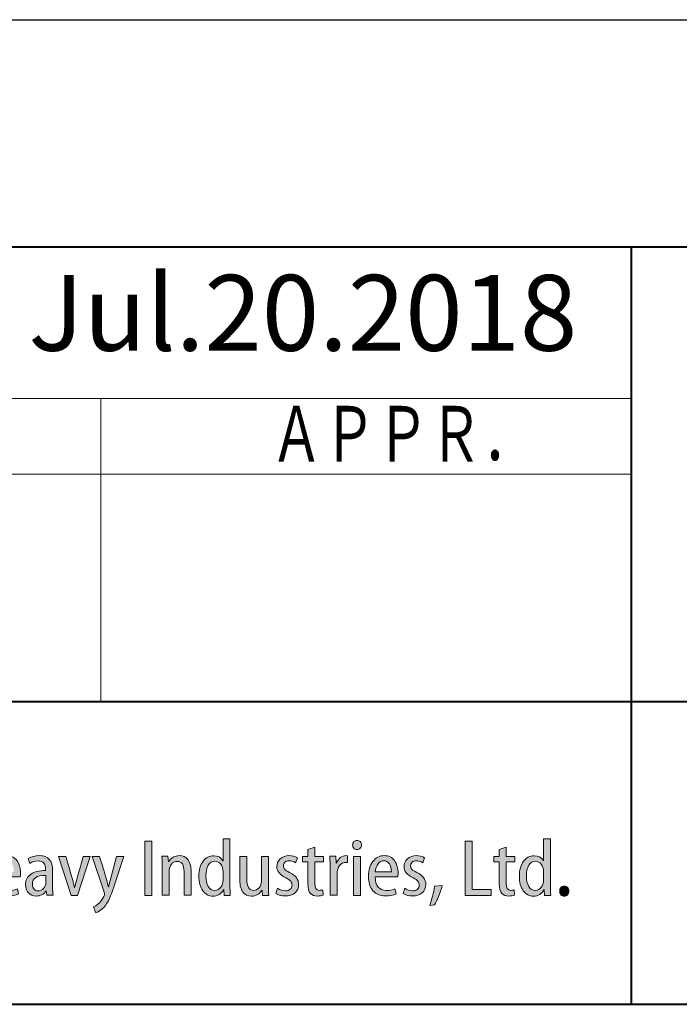
# Model space of a CAD drawing. Units: millimetres. Extents: x 0 to 587, y -7 to 416.
# Drawn here: x 403 to 442, y 0 to 58 of the extents above; entities that cross this region are included whole.
import ezdxf
from ezdxf.enums import TextEntityAlignment as Align

# ---------------------------------------------------------------- set-up
doc = ezdxf.new("R2010")
doc.units = ezdxf.units.MM
doc.header["$LTSCALE"] = 1.5
doc.layers.get('0').update_dxf_attribs({"lineweight": 40})
for name, color, linetype, lineweight in [('AM_0', 7, 'Continuous', 40), ('AM_2', 61, 'Continuous', 20), ('表題欄-L', 7, 'Continuous', 40), ('表題欄-S', 7, 'Continuous', 20)]:
    doc.layers.add(name, color=color, linetype=linetype, lineweight=lineweight)
doc.styles.add('shi_txt_sty', font='ISOCP.SHX', dxfattribs={"bigfont": 'EXTFONT.SHX'})
doc.styles.get("Standard").update_dxf_attribs({"font": 'ISOCP.SHX', "bigfont": 'EXTFONT.SHX'})
doc.styles.add('図番1', font='isoct.shx', dxfattribs={"width": 0.9, "bigfont": 'extfont.shx'})

# ---------------------------------------------------------------- blocks, each defined once
blk = doc.blocks.new('A3H_2015')
blk.add_line((0, 0), (390, 0))
blk = doc.blocks.new('SDT_Logo2014_01')
at = {"layer": 'AM_2', "linetype": 'ByBlock', "lineweight": 0}
h = blk.add_hatch(color=0, dxfattribs=at)
h.dxf.hatch_style = 2
h.paths.add_polyline_path([(160.78, 108.48), (161.56, 108.48), (161.56, 102.38), (160.78, 102.38)])
h = blk.add_hatch(color=0, dxfattribs=at)
h.dxf.hatch_style = 2
edge = h.paths.add_edge_path()
edge.add_spline(control_points=[(169.57, 108.73), (169.57, 108.73), (170.35, 108.73), (170.35, 108.73), (170.35, 108.73), (170.35, 103.49), (170.35, 103.49), (170.35, 103.14), (170.36, 102.77), (170.39, 102.38), (170.39, 102.38), (169.7, 102.38), (169.7, 102.38), (169.7, 102.38), (169.66, 103.03), (169.66, 103.03), (169.66, 103.03), (169.64, 103.03), (169.64, 103.03), (169.38, 102.54), (168.98, 102.3), (168.43, 102.3), (167.97, 102.3), (167.59, 102.51), (167.3, 102.91), (167.01, 103.32), (166.86, 103.86), (166.86, 104.54), (166.86, 105.24), (167.02, 105.8), (167.33, 106.22), (167.65, 106.64), (168.04, 106.84), (168.51, 106.84), (169, 106.84), (169.35, 106.65), (169.56, 106.27), (169.56, 106.27), (169.57, 106.27), (169.57, 106.27), (169.57, 106.27), (169.57, 108.73), (169.57, 108.73)], knot_values=[0, 0, 0, 0, 1, 1, 1, 2, 2, 2, 3, 3, 3, 4, 4, 4, 5, 5, 5, 6, 6, 6, 7, 7, 7, 8, 8, 8, 9, 9, 9, 10, 10, 10, 11, 11, 11, 12, 12, 12, 13, 13, 13, 14, 14, 14, 14], degree=3, periodic=0)
edge = h.paths.add_edge_path()
edge.add_spline(control_points=[(169.57, 104.07), (169.57, 104.07), (169.57, 105.03), (169.57, 105.03), (169.57, 105.38), (169.49, 105.66), (169.32, 105.88), (169.15, 106.1), (168.93, 106.21), (168.67, 106.21), (168.35, 106.21), (168.1, 106.06), (167.92, 105.76), (167.74, 105.45), (167.65, 105.05), (167.65, 104.55), (167.65, 104.08), (167.73, 103.7), (167.91, 103.4), (168.08, 103.09), (168.32, 102.94), (168.64, 102.94), (168.92, 102.94), (169.15, 103.06), (169.32, 103.29), (169.49, 103.52), (169.57, 103.78), (169.57, 104.07)], knot_values=[0, 0, 0, 0, 1, 1, 1, 2, 2, 2, 3, 3, 3, 4, 4, 4, 5, 5, 5, 6, 6, 6, 7, 7, 7, 8, 8, 8, 9, 9, 9, 9], degree=3, periodic=0)
h = blk.add_hatch(color=0, dxfattribs=at)
h.dxf.hatch_style = 2
edge = h.paths.add_edge_path()
edge.add_spline(control_points=[(185.12, 108.05), (185.12, 107.89), (185.07, 107.77), (184.98, 107.67), (184.89, 107.58), (184.77, 107.53), (184.62, 107.53), (184.48, 107.53), (184.36, 107.58), (184.27, 107.68), (184.18, 107.77), (184.13, 107.9), (184.13, 108.05), (184.13, 108.2), (184.18, 108.32), (184.27, 108.42), (184.36, 108.51), (184.48, 108.56), (184.62, 108.56), (184.77, 108.56), (184.89, 108.52), (184.98, 108.42), (185.07, 108.32), (185.12, 108.2), (185.12, 108.05)], knot_values=[0, 0, 0, 0, 1, 1, 1, 2, 2, 2, 3, 3, 3, 4, 4, 4, 5, 5, 5, 6, 6, 6, 7, 7, 7, 8, 8, 8, 8], degree=3, periodic=0)
h.paths.add_polyline_path([(185.02, 102.38), (184.24, 102.38), (184.24, 106.76), (185.02, 106.76)])
h = blk.add_hatch(color=0, dxfattribs=at)
h.dxf.hatch_style = 2
h.paths.add_polyline_path([(196.76, 102.38), (196.76, 108.48), (197.54, 108.48), (197.54, 103.04), (199.7, 103.04), (199.7, 102.38)])
h = blk.add_hatch(color=0, dxfattribs=at)
h.dxf.hatch_style = 2
edge = h.paths.add_edge_path()
edge.add_spline(control_points=[(205.57, 108.73), (205.57, 108.73), (206.35, 108.73), (206.35, 108.73), (206.35, 108.73), (206.35, 103.49), (206.35, 103.49), (206.35, 103.14), (206.36, 102.77), (206.38, 102.38), (206.38, 102.38), (205.69, 102.38), (205.69, 102.38), (205.69, 102.38), (205.65, 103.03), (205.65, 103.03), (205.65, 103.03), (205.63, 103.03), (205.63, 103.03), (205.37, 102.54), (204.97, 102.3), (204.43, 102.3), (203.97, 102.3), (203.59, 102.51), (203.29, 102.91), (203, 103.32), (202.85, 103.86), (202.85, 104.54), (202.85, 105.24), (203.01, 105.8), (203.33, 106.22), (203.64, 106.64), (204.03, 106.84), (204.5, 106.84), (204.99, 106.84), (205.34, 106.65), (205.55, 106.27), (205.55, 106.27), (205.57, 106.27), (205.57, 106.27), (205.57, 106.27), (205.57, 108.73), (205.57, 108.73)], knot_values=[0, 0, 0, 0, 1, 1, 1, 2, 2, 2, 3, 3, 3, 4, 4, 4, 5, 5, 5, 6, 6, 6, 7, 7, 7, 8, 8, 8, 9, 9, 9, 10, 10, 10, 11, 11, 11, 12, 12, 12, 13, 13, 13, 14, 14, 14, 14], degree=3, periodic=0)
edge = h.paths.add_edge_path()
edge.add_spline(control_points=[(205.57, 104.07), (205.57, 104.07), (205.57, 105.03), (205.57, 105.03), (205.57, 105.38), (205.48, 105.66), (205.31, 105.88), (205.14, 106.1), (204.92, 106.21), (204.66, 106.21), (204.35, 106.21), (204.1, 106.06), (203.91, 105.76), (203.73, 105.45), (203.64, 105.05), (203.64, 104.55), (203.64, 104.08), (203.73, 103.7), (203.9, 103.4), (204.07, 103.09), (204.32, 102.94), (204.64, 102.94), (204.92, 102.94), (205.15, 103.06), (205.31, 103.29), (205.48, 103.52), (205.57, 103.78), (205.57, 104.07)], knot_values=[0, 0, 0, 0, 1, 1, 1, 2, 2, 2, 3, 3, 3, 4, 4, 4, 5, 5, 5, 6, 6, 6, 7, 7, 7, 8, 8, 8, 9, 9, 9, 9], degree=3, periodic=0)
h = blk.add_hatch(color=0, dxfattribs=at)
h.dxf.hatch_style = 2
edge = h.paths.add_edge_path()
edge.add_spline(control_points=[(179.1, 107.54), (179.1, 107.54), (179.87, 107.81), (179.87, 107.81), (179.87, 107.81), (179.87, 106.76), (179.87, 106.76), (179.87, 106.76), (180.86, 106.76), (180.86, 106.76), (180.86, 106.76), (180.86, 106.17), (180.86, 106.17), (180.86, 106.17), (179.87, 106.17), (179.87, 106.17), (179.87, 106.17), (179.87, 103.73), (179.87, 103.73), (179.87, 103.21), (180.04, 102.95), (180.39, 102.95), (180.53, 102.95), (180.66, 102.97), (180.77, 103), (180.77, 103), (180.8, 102.4), (180.8, 102.4), (180.64, 102.34), (180.43, 102.31), (180.17, 102.31), (179.83, 102.31), (179.57, 102.41), (179.38, 102.61), (179.19, 102.82), (179.1, 103.19), (179.1, 103.74), (179.1, 103.74), (179.1, 106.17), (179.1, 106.17), (179.1, 106.17), (178.49, 106.17), (178.49, 106.17), (178.49, 106.17), (178.49, 106.76), (178.49, 106.76), (178.49, 106.76), (179.1, 106.76), (179.1, 106.76), (179.1, 106.76), (179.1, 107.54), (179.1, 107.54)], knot_values=[0, 0, 0, 0, 1, 1, 1, 2, 2, 2, 3, 3, 3, 4, 4, 4, 5, 5, 5, 6, 6, 6, 7, 7, 7, 8, 8, 8, 9, 9, 9, 10, 10, 10, 11, 11, 11, 12, 12, 12, 13, 13, 13, 14, 14, 14, 15, 15, 15, 16, 16, 16, 17, 17, 17, 17], degree=3, periodic=0)
h = blk.add_hatch(color=0, dxfattribs=at)
h.dxf.hatch_style = 2
edge = h.paths.add_edge_path()
edge.add_spline(control_points=[(200.6, 107.54), (200.6, 107.54), (201.37, 107.81), (201.37, 107.81), (201.37, 107.81), (201.37, 106.76), (201.37, 106.76), (201.37, 106.76), (202.36, 106.76), (202.36, 106.76), (202.36, 106.76), (202.36, 106.17), (202.36, 106.17), (202.36, 106.17), (201.37, 106.17), (201.37, 106.17), (201.37, 106.17), (201.37, 103.73), (201.37, 103.73), (201.37, 103.21), (201.54, 102.95), (201.89, 102.95), (202.03, 102.95), (202.16, 102.97), (202.26, 103), (202.26, 103), (202.3, 102.4), (202.3, 102.4), (202.14, 102.34), (201.93, 102.31), (201.67, 102.31), (201.33, 102.31), (201.07, 102.41), (200.88, 102.61), (200.69, 102.82), (200.6, 103.19), (200.6, 103.74), (200.6, 103.74), (200.6, 106.17), (200.6, 106.17), (200.6, 106.17), (199.99, 106.17), (199.99, 106.17), (199.99, 106.17), (199.99, 106.76), (199.99, 106.76), (199.99, 106.76), (200.6, 106.76), (200.6, 106.76), (200.6, 106.76), (200.6, 107.54), (200.6, 107.54)], knot_values=[0, 0, 0, 0, 1, 1, 1, 2, 2, 2, 3, 3, 3, 4, 4, 4, 5, 5, 5, 6, 6, 6, 7, 7, 7, 8, 8, 8, 9, 9, 9, 10, 10, 10, 11, 11, 11, 12, 12, 12, 13, 13, 13, 14, 14, 14, 15, 15, 15, 16, 16, 16, 17, 17, 17, 17], degree=3, periodic=0)
h = blk.add_hatch(color=0, dxfattribs=at)
h.dxf.hatch_style = 2
edge = h.paths.add_edge_path()
edge.add_spline(control_points=[(146.8, 104.46), (146.8, 104.46), (144.26, 104.46), (144.26, 104.46), (144.27, 103.96), (144.38, 103.58), (144.59, 103.32), (144.81, 103.06), (145.12, 102.93), (145.51, 102.93), (145.89, 102.93), (146.21, 102.99), (146.48, 103.12), (146.48, 103.12), (146.62, 102.56), (146.62, 102.56), (146.28, 102.4), (145.88, 102.32), (145.4, 102.32), (144.81, 102.32), (144.35, 102.51), (144.01, 102.91), (143.67, 103.3), (143.5, 103.84), (143.5, 104.52), (143.5, 105.21), (143.67, 105.77), (144, 106.2), (144.33, 106.63), (144.76, 106.85), (145.29, 106.85), (145.78, 106.85), (146.16, 106.66), (146.43, 106.29), (146.69, 105.91), (146.83, 105.43), (146.83, 104.85), (146.83, 104.69), (146.82, 104.56), (146.8, 104.46)], knot_values=[0, 0, 0, 0, 1, 1, 1, 2, 2, 2, 3, 3, 3, 4, 4, 4, 5, 5, 5, 6, 6, 6, 7, 7, 7, 8, 8, 8, 9, 9, 9, 10, 10, 10, 11, 11, 11, 12, 12, 12, 13, 13, 13, 13], degree=3, periodic=0)
edge = h.paths.add_edge_path()
edge.add_spline(control_points=[(144.27, 105.02), (144.27, 105.02), (146.07, 105.02), (146.07, 105.02), (146.07, 105.42), (146, 105.73), (145.85, 105.94), (145.69, 106.16), (145.49, 106.27), (145.22, 106.27), (144.96, 106.27), (144.75, 106.16), (144.58, 105.93), (144.41, 105.7), (144.31, 105.4), (144.27, 105.02)], knot_values=[0, 0, 0, 0, 1, 1, 1, 2, 2, 2, 3, 3, 3, 4, 4, 4, 5, 5, 5, 5], degree=3, periodic=0)
h = blk.add_hatch(color=0, dxfattribs=at)
h.dxf.hatch_style = 2
edge = h.paths.add_edge_path()
edge.add_spline(control_points=[(150.43, 105.17), (150.43, 105.17), (150.43, 103.41), (150.43, 103.41), (150.43, 102.96), (150.45, 102.62), (150.48, 102.39), (150.48, 102.39), (149.78, 102.39), (149.78, 102.39), (149.78, 102.39), (149.72, 102.89), (149.72, 102.89), (149.72, 102.89), (149.7, 102.89), (149.7, 102.89), (149.44, 102.5), (149.07, 102.31), (148.59, 102.31), (148.23, 102.31), (147.95, 102.43), (147.73, 102.66), (147.51, 102.9), (147.39, 103.2), (147.39, 103.56), (147.39, 104.09), (147.6, 104.49), (148, 104.77), (148.41, 105.04), (148.96, 105.18), (149.65, 105.18), (149.65, 105.18), (149.65, 105.28), (149.65, 105.28), (149.65, 105.94), (149.37, 106.26), (148.81, 106.26), (148.46, 106.26), (148.15, 106.17), (147.87, 105.98), (147.87, 105.98), (147.69, 106.51), (147.69, 106.51), (148.05, 106.74), (148.47, 106.85), (148.95, 106.85), (149.94, 106.85), (150.43, 106.29), (150.43, 105.17)], knot_values=[0, 0, 0, 0, 1, 1, 1, 2, 2, 2, 3, 3, 3, 4, 4, 4, 5, 5, 5, 6, 6, 6, 7, 7, 7, 8, 8, 8, 9, 9, 9, 10, 10, 10, 11, 11, 11, 12, 12, 12, 13, 13, 13, 14, 14, 14, 15, 15, 15, 16, 16, 16, 16], degree=3, periodic=0)
edge = h.paths.add_edge_path()
edge.add_spline(control_points=[(149.67, 103.82), (149.67, 103.82), (149.67, 104.63), (149.67, 104.63), (148.67, 104.63), (148.16, 104.3), (148.16, 103.65), (148.16, 103.4), (148.23, 103.21), (148.35, 103.08), (148.47, 102.96), (148.62, 102.89), (148.8, 102.89), (149.05, 102.89), (149.25, 102.98), (149.42, 103.17), (149.58, 103.35), (149.67, 103.56), (149.67, 103.82)], knot_values=[0, 0, 0, 0, 1, 1, 1, 2, 2, 2, 3, 3, 3, 4, 4, 4, 5, 5, 5, 6, 6, 6, 6], degree=3, periodic=0)
h = blk.add_hatch(color=0, dxfattribs=at)
h.dxf.hatch_style = 2
edge = h.paths.add_edge_path()
edge.add_spline(control_points=[(151.1, 106.76), (151.1, 106.76), (151.92, 106.76), (151.92, 106.76), (152.53, 104.66), (152.85, 103.48), (152.89, 103.23), (152.89, 103.23), (152.91, 103.23), (152.91, 103.23), (152.96, 103.52), (153.28, 104.69), (153.87, 106.76), (153.87, 106.76), (154.66, 106.76), (154.66, 106.76), (154.66, 106.76), (153.23, 102.38), (153.23, 102.38), (153.23, 102.38), (152.5, 102.38), (152.5, 102.38), (152.5, 102.38), (151.1, 106.76), (151.1, 106.76)], knot_values=[0, 0, 0, 0, 1, 1, 1, 2, 2, 2, 3, 3, 3, 4, 4, 4, 5, 5, 5, 6, 6, 6, 7, 7, 7, 8, 8, 8, 8], degree=3, periodic=0)
h = blk.add_hatch(color=0, dxfattribs=at)
h.dxf.hatch_style = 2
edge = h.paths.add_edge_path()
edge.add_spline(control_points=[(154.87, 106.76), (154.87, 106.76), (155.71, 106.76), (155.71, 106.76), (156.12, 105.42), (156.37, 104.56), (156.48, 104.16), (156.58, 103.77), (156.65, 103.5), (156.69, 103.34), (156.69, 103.34), (156.71, 103.34), (156.71, 103.34), (156.71, 103.34), (157.61, 106.76), (157.61, 106.76), (157.61, 106.76), (158.42, 106.76), (158.42, 106.76), (158.42, 106.76), (157.39, 103.57), (157.39, 103.57), (157.14, 102.8), (156.91, 102.2), (156.7, 101.79), (156.48, 101.38), (156.25, 101.07), (156.01, 100.86), (155.77, 100.65), (155.52, 100.51), (155.27, 100.43), (155.27, 100.43), (155.03, 101.09), (155.03, 101.09), (155.39, 101.24), (155.69, 101.49), (155.92, 101.83), (156.16, 102.16), (156.27, 102.4), (156.27, 102.54), (156.27, 102.57), (156.26, 102.64), (156.23, 102.73), (156.23, 102.73), (154.87, 106.76), (154.87, 106.76)], knot_values=[0, 0, 0, 0, 1, 1, 1, 2, 2, 2, 3, 3, 3, 4, 4, 4, 5, 5, 5, 6, 6, 6, 7, 7, 7, 8, 8, 8, 9, 9, 9, 10, 10, 10, 11, 11, 11, 12, 12, 12, 13, 13, 13, 14, 14, 14, 15, 15, 15, 15], degree=3, periodic=0)
h = blk.add_hatch(color=0, dxfattribs=at)
h.dxf.hatch_style = 2
edge = h.paths.add_edge_path()
edge.add_spline(control_points=[(162.74, 102.39), (162.74, 102.39), (162.74, 105.6), (162.74, 105.6), (162.74, 105.91), (162.73, 106.3), (162.7, 106.77), (162.7, 106.77), (163.39, 106.77), (163.39, 106.77), (163.39, 106.77), (163.43, 106.14), (163.43, 106.14), (163.43, 106.14), (163.45, 106.14), (163.45, 106.14), (163.72, 106.61), (164.13, 106.85), (164.68, 106.85), (165.06, 106.85), (165.38, 106.7), (165.62, 106.41), (165.86, 106.12), (165.98, 105.7), (165.98, 105.16), (165.98, 105.16), (165.98, 102.39), (165.98, 102.39), (165.98, 102.39), (165.2, 102.39), (165.2, 102.39), (165.2, 102.39), (165.2, 105.05), (165.2, 105.05), (165.2, 105.81), (164.94, 106.2), (164.41, 106.2), (164.16, 106.2), (163.95, 106.09), (163.78, 105.89), (163.6, 105.68), (163.52, 105.41), (163.52, 105.08), (163.52, 105.08), (163.52, 102.39), (163.52, 102.39), (163.52, 102.39), (162.74, 102.39), (162.74, 102.39)], knot_values=[0, 0, 0, 0, 1, 1, 1, 2, 2, 2, 3, 3, 3, 4, 4, 4, 5, 5, 5, 6, 6, 6, 7, 7, 7, 8, 8, 8, 9, 9, 9, 10, 10, 10, 11, 11, 11, 12, 12, 12, 13, 13, 13, 14, 14, 14, 15, 15, 15, 16, 16, 16, 16], degree=3, periodic=0)
h = blk.add_hatch(color=0, dxfattribs=at)
h.dxf.hatch_style = 2
edge = h.paths.add_edge_path()
edge.add_spline(control_points=[(174.67, 106.76), (174.67, 106.76), (174.67, 103.59), (174.67, 103.59), (174.67, 103.22), (174.68, 102.82), (174.7, 102.38), (174.7, 102.38), (174.02, 102.38), (174.02, 102.38), (174.02, 102.38), (173.97, 102.97), (173.97, 102.97), (173.97, 102.97), (173.95, 102.97), (173.95, 102.97), (173.66, 102.52), (173.26, 102.3), (172.76, 102.3), (172.34, 102.3), (172.03, 102.45), (171.8, 102.76), (171.58, 103.07), (171.46, 103.51), (171.46, 104.1), (171.46, 104.1), (171.46, 106.76), (171.46, 106.76), (171.46, 106.76), (172.24, 106.76), (172.24, 106.76), (172.24, 106.76), (172.24, 104.23), (172.24, 104.23), (172.24, 103.38), (172.5, 102.95), (173.01, 102.95), (173.25, 102.95), (173.46, 103.05), (173.63, 103.24), (173.8, 103.42), (173.89, 103.67), (173.89, 103.98), (173.89, 103.98), (173.89, 106.76), (173.89, 106.76), (173.89, 106.76), (174.67, 106.76), (174.67, 106.76)], knot_values=[0, 0, 0, 0, 1, 1, 1, 2, 2, 2, 3, 3, 3, 4, 4, 4, 5, 5, 5, 6, 6, 6, 7, 7, 7, 8, 8, 8, 9, 9, 9, 10, 10, 10, 11, 11, 11, 12, 12, 12, 13, 13, 13, 14, 14, 14, 15, 15, 15, 16, 16, 16, 16], degree=3, periodic=0)
h = blk.add_hatch(color=0, dxfattribs=at)
h.dxf.hatch_style = 2
edge = h.paths.add_edge_path()
edge.add_spline(control_points=[(175.51, 102.59), (175.51, 102.59), (175.69, 103.18), (175.69, 103.18), (175.99, 102.99), (176.28, 102.9), (176.58, 102.9), (176.81, 102.9), (176.99, 102.96), (177.12, 103.07), (177.25, 103.18), (177.32, 103.33), (177.32, 103.53), (177.32, 103.71), (177.27, 103.86), (177.17, 103.98), (177.07, 104.1), (176.89, 104.22), (176.64, 104.34), (175.95, 104.68), (175.61, 105.1), (175.61, 105.59), (175.61, 105.96), (175.74, 106.26), (175.99, 106.49), (176.25, 106.73), (176.58, 106.85), (176.99, 106.85), (177.33, 106.85), (177.64, 106.77), (177.93, 106.61), (177.93, 106.61), (177.73, 106.04), (177.73, 106.04), (177.5, 106.19), (177.25, 106.26), (176.98, 106.26), (176.79, 106.26), (176.64, 106.21), (176.52, 106.1), (176.41, 105.99), (176.35, 105.86), (176.35, 105.69), (176.35, 105.54), (176.4, 105.41), (176.49, 105.31), (176.58, 105.21), (176.77, 105.09), (177.04, 104.96), (177.72, 104.63), (178.06, 104.18), (178.06, 103.63), (178.06, 103.22), (177.93, 102.9), (177.66, 102.66), (177.39, 102.43), (177.02, 102.32), (176.57, 102.32), (176.15, 102.32), (175.8, 102.41), (175.51, 102.59)], knot_values=[0, 0, 0, 0, 1, 1, 1, 2, 2, 2, 3, 3, 3, 4, 4, 4, 5, 5, 5, 6, 6, 6, 7, 7, 7, 8, 8, 8, 9, 9, 9, 10, 10, 10, 11, 11, 11, 12, 12, 12, 13, 13, 13, 14, 14, 14, 15, 15, 15, 16, 16, 16, 17, 17, 17, 18, 18, 18, 19, 19, 19, 20, 20, 20, 20], degree=3, periodic=0)
h = blk.add_hatch(color=0, dxfattribs=at)
h.dxf.hatch_style = 2
edge = h.paths.add_edge_path()
edge.add_spline(control_points=[(181.6, 102.39), (181.6, 102.39), (181.6, 105.51), (181.6, 105.51), (181.6, 105.86), (181.59, 106.28), (181.56, 106.77), (181.56, 106.77), (182.25, 106.77), (182.25, 106.77), (182.25, 106.77), (182.29, 106), (182.29, 106), (182.29, 106), (182.31, 106), (182.31, 106), (182.4, 106.26), (182.55, 106.47), (182.74, 106.62), (182.94, 106.77), (183.15, 106.85), (183.37, 106.85), (183.37, 106.85), (183.56, 106.84), (183.56, 106.84), (183.56, 106.84), (183.56, 106.07), (183.56, 106.07), (183.53, 106.08), (183.46, 106.09), (183.35, 106.09), (183.09, 106.09), (182.85, 105.98), (182.66, 105.75), (182.47, 105.53), (182.38, 105.2), (182.38, 104.76), (182.38, 104.76), (182.38, 102.39), (182.38, 102.39), (182.38, 102.39), (181.6, 102.39), (181.6, 102.39)], knot_values=[0, 0, 0, 0, 1, 1, 1, 2, 2, 2, 3, 3, 3, 4, 4, 4, 5, 5, 5, 6, 6, 6, 7, 7, 7, 8, 8, 8, 9, 9, 9, 10, 10, 10, 11, 11, 11, 12, 12, 12, 13, 13, 13, 14, 14, 14, 14], degree=3, periodic=0)
h = blk.add_hatch(color=0, dxfattribs=at)
h.dxf.hatch_style = 2
edge = h.paths.add_edge_path()
edge.add_spline(control_points=[(189.2, 104.46), (189.2, 104.46), (186.66, 104.46), (186.66, 104.46), (186.67, 103.96), (186.78, 103.58), (187, 103.32), (187.21, 103.06), (187.52, 102.93), (187.91, 102.93), (188.29, 102.93), (188.61, 102.99), (188.88, 103.12), (188.88, 103.12), (189.02, 102.56), (189.02, 102.56), (188.68, 102.4), (188.28, 102.32), (187.8, 102.32), (187.21, 102.32), (186.75, 102.51), (186.41, 102.91), (186.07, 103.3), (185.9, 103.84), (185.9, 104.52), (185.9, 105.21), (186.07, 105.77), (186.4, 106.2), (186.73, 106.63), (187.16, 106.85), (187.69, 106.85), (188.18, 106.85), (188.56, 106.66), (188.83, 106.29), (189.09, 105.91), (189.23, 105.43), (189.23, 104.85), (189.23, 104.69), (189.22, 104.56), (189.2, 104.46)], knot_values=[0, 0, 0, 0, 1, 1, 1, 2, 2, 2, 3, 3, 3, 4, 4, 4, 5, 5, 5, 6, 6, 6, 7, 7, 7, 8, 8, 8, 9, 9, 9, 10, 10, 10, 11, 11, 11, 12, 12, 12, 13, 13, 13, 13], degree=3, periodic=0)
edge = h.paths.add_edge_path()
edge.add_spline(control_points=[(186.67, 105.02), (186.67, 105.02), (188.48, 105.02), (188.48, 105.02), (188.48, 105.42), (188.4, 105.73), (188.25, 105.94), (188.09, 106.16), (187.89, 106.27), (187.62, 106.27), (187.36, 106.27), (187.15, 106.16), (186.98, 105.93), (186.81, 105.7), (186.71, 105.4), (186.67, 105.02)], knot_values=[0, 0, 0, 0, 1, 1, 1, 2, 2, 2, 3, 3, 3, 4, 4, 4, 5, 5, 5, 5], degree=3, periodic=0)
h = blk.add_hatch(color=0, dxfattribs=at)
h.dxf.hatch_style = 2
edge = h.paths.add_edge_path()
edge.add_spline(control_points=[(189.8, 102.59), (189.8, 102.59), (189.98, 103.18), (189.98, 103.18), (190.27, 102.99), (190.57, 102.9), (190.86, 102.9), (191.1, 102.9), (191.28, 102.96), (191.41, 103.07), (191.54, 103.18), (191.61, 103.33), (191.61, 103.53), (191.61, 103.71), (191.56, 103.86), (191.45, 103.98), (191.35, 104.1), (191.18, 104.22), (190.93, 104.34), (190.24, 104.68), (189.9, 105.1), (189.9, 105.59), (189.9, 105.96), (190.02, 106.26), (190.28, 106.49), (190.54, 106.73), (190.87, 106.85), (191.28, 106.85), (191.62, 106.85), (191.93, 106.77), (192.21, 106.61), (192.21, 106.61), (192.01, 106.04), (192.01, 106.04), (191.78, 106.19), (191.54, 106.26), (191.27, 106.26), (191.08, 106.26), (190.92, 106.21), (190.81, 106.1), (190.69, 105.99), (190.64, 105.86), (190.64, 105.69), (190.64, 105.54), (190.68, 105.41), (190.78, 105.31), (190.87, 105.21), (191.05, 105.09), (191.33, 104.96), (192.01, 104.63), (192.35, 104.18), (192.35, 103.63), (192.35, 103.22), (192.21, 102.9), (191.94, 102.66), (191.67, 102.43), (191.31, 102.32), (190.85, 102.32), (190.44, 102.32), (190.09, 102.41), (189.8, 102.59)], knot_values=[0, 0, 0, 0, 1, 1, 1, 2, 2, 2, 3, 3, 3, 4, 4, 4, 5, 5, 5, 6, 6, 6, 7, 7, 7, 8, 8, 8, 9, 9, 9, 10, 10, 10, 11, 11, 11, 12, 12, 12, 13, 13, 13, 14, 14, 14, 15, 15, 15, 16, 16, 16, 17, 17, 17, 18, 18, 18, 19, 19, 19, 20, 20, 20, 20], degree=3, periodic=0)
h = blk.add_hatch(color=0, dxfattribs=at)
h.dxf.hatch_style = 2
edge = h.paths.add_edge_path()
edge.add_spline(control_points=[(193.33, 101.31), (193.33, 101.31), (192.79, 101.25), (192.79, 101.25), (193.03, 101.94), (193.21, 102.66), (193.33, 103.41), (193.33, 103.41), (194.2, 103.5), (194.2, 103.5), (193.93, 102.57), (193.64, 101.84), (193.33, 101.31)], knot_values=[0, 0, 0, 0, 1, 1, 1, 2, 2, 2, 3, 3, 3, 4, 4, 4, 4], degree=3, periodic=0)
h = blk.add_hatch(color=0, dxfattribs=at)
h.dxf.hatch_style = 2
edge = h.paths.add_edge_path()
edge.add_spline(control_points=[(208.41, 102.86), (208.41, 102.7), (208.36, 102.56), (208.27, 102.46), (208.17, 102.35), (208.05, 102.3), (207.89, 102.3), (207.74, 102.3), (207.62, 102.35), (207.52, 102.46), (207.43, 102.56), (207.38, 102.7), (207.38, 102.86), (207.38, 103.03), (207.43, 103.16), (207.52, 103.27), (207.62, 103.38), (207.74, 103.43), (207.89, 103.43), (208.05, 103.43), (208.17, 103.38), (208.27, 103.28), (208.36, 103.17), (208.41, 103.03), (208.41, 102.86)], knot_values=[0, 0, 0, 0, 1, 1, 1, 2, 2, 2, 3, 3, 3, 4, 4, 4, 5, 5, 5, 6, 6, 6, 7, 7, 7, 8, 8, 8, 8], degree=3, periodic=0)
at = {"layer": 'AM_2', "color": 0, "linetype": 'ByBlock', "lineweight": 0}
for points in [[(160.78, 108.48), (161.56, 108.48), (161.56, 102.38), (160.78, 102.38), (160.78, 108.48)], [(196.76, 102.38), (196.76, 108.48), (197.54, 108.48), (197.54, 103.04), (199.7, 103.04), (199.7, 102.38), (196.76, 102.38)], [(185.02, 102.38), (184.24, 102.38), (184.24, 106.76), (185.02, 106.76), (185.02, 102.38)]]:
    blk.add_lwpolyline(points, dxfattribs=at)
for points, knots in [([(169.57, 108.73), (169.57, 108.73), (170.35, 108.73), (170.35, 108.73), (170.35, 108.73), (170.35, 103.49), (170.35, 103.49), (170.35, 103.14), (170.36, 102.77), (170.39, 102.38), (170.39, 102.38), (169.7, 102.38), (169.7, 102.38), (169.7, 102.38), (169.66, 103.03), (169.66, 103.03), (169.66, 103.03), (169.64, 103.03), (169.64, 103.03), (169.38, 102.54), (168.98, 102.3), (168.43, 102.3), (167.97, 102.3), (167.59, 102.51), (167.3, 102.91), (167.01, 103.32), (166.86, 103.86), (166.86, 104.54), (166.86, 105.24), (167.02, 105.8), (167.33, 106.22), (167.65, 106.64), (168.04, 106.84), (168.51, 106.84), (169, 106.84), (169.35, 106.65), (169.56, 106.27), (169.56, 106.27), (169.57, 106.27), (169.57, 106.27), (169.57, 106.27), (169.57, 108.73), (169.57, 108.73)], [0, 0, 0, 0, 1, 1, 1, 2, 2, 2, 3, 3, 3, 4, 4, 4, 5, 5, 5, 6, 6, 6, 7, 7, 7, 8, 8, 8, 9, 9, 9, 10, 10, 10, 11, 11, 11, 12, 12, 12, 13, 13, 13, 14, 14, 14, 14]), ([(185.12, 108.05), (185.12, 107.89), (185.07, 107.77), (184.98, 107.67), (184.89, 107.58), (184.77, 107.53), (184.62, 107.53), (184.48, 107.53), (184.36, 107.58), (184.27, 107.68), (184.18, 107.77), (184.13, 107.9), (184.13, 108.05), (184.13, 108.2), (184.18, 108.32), (184.27, 108.42), (184.36, 108.51), (184.48, 108.56), (184.62, 108.56), (184.77, 108.56), (184.89, 108.52), (184.98, 108.42), (185.07, 108.32), (185.12, 108.2), (185.12, 108.05)], [0, 0, 0, 0, 1, 1, 1, 2, 2, 2, 3, 3, 3, 4, 4, 4, 5, 5, 5, 6, 6, 6, 7, 7, 7, 8, 8, 8, 8]), ([(205.57, 108.73), (205.57, 108.73), (206.35, 108.73), (206.35, 108.73), (206.35, 108.73), (206.35, 103.49), (206.35, 103.49), (206.35, 103.14), (206.36, 102.77), (206.38, 102.38), (206.38, 102.38), (205.69, 102.38), (205.69, 102.38), (205.69, 102.38), (205.65, 103.03), (205.65, 103.03), (205.65, 103.03), (205.63, 103.03), (205.63, 103.03), (205.37, 102.54), (204.97, 102.3), (204.43, 102.3), (203.97, 102.3), (203.59, 102.51), (203.29, 102.91), (203, 103.32), (202.85, 103.86), (202.85, 104.54), (202.85, 105.24), (203.01, 105.8), (203.33, 106.22), (203.64, 106.64), (204.03, 106.84), (204.5, 106.84), (204.99, 106.84), (205.34, 106.65), (205.55, 106.27), (205.55, 106.27), (205.57, 106.27), (205.57, 106.27), (205.57, 106.27), (205.57, 108.73), (205.57, 108.73)], [0, 0, 0, 0, 1, 1, 1, 2, 2, 2, 3, 3, 3, 4, 4, 4, 5, 5, 5, 6, 6, 6, 7, 7, 7, 8, 8, 8, 9, 9, 9, 10, 10, 10, 11, 11, 11, 12, 12, 12, 13, 13, 13, 14, 14, 14, 14]), ([(179.1, 107.54), (179.1, 107.54), (179.87, 107.81), (179.87, 107.81), (179.87, 107.81), (179.87, 106.76), (179.87, 106.76), (179.87, 106.76), (180.86, 106.76), (180.86, 106.76), (180.86, 106.76), (180.86, 106.17), (180.86, 106.17), (180.86, 106.17), (179.87, 106.17), (179.87, 106.17), (179.87, 106.17), (179.87, 103.73), (179.87, 103.73), (179.87, 103.21), (180.04, 102.95), (180.39, 102.95), (180.53, 102.95), (180.66, 102.97), (180.77, 103), (180.77, 103), (180.8, 102.4), (180.8, 102.4), (180.64, 102.34), (180.43, 102.31), (180.17, 102.31), (179.83, 102.31), (179.57, 102.41), (179.38, 102.61), (179.19, 102.82), (179.1, 103.19), (179.1, 103.74), (179.1, 103.74), (179.1, 106.17), (179.1, 106.17), (179.1, 106.17), (178.49, 106.17), (178.49, 106.17), (178.49, 106.17), (178.49, 106.76), (178.49, 106.76), (178.49, 106.76), (179.1, 106.76), (179.1, 106.76), (179.1, 106.76), (179.1, 107.54), (179.1, 107.54)], [0, 0, 0, 0, 1, 1, 1, 2, 2, 2, 3, 3, 3, 4, 4, 4, 5, 5, 5, 6, 6, 6, 7, 7, 7, 8, 8, 8, 9, 9, 9, 10, 10, 10, 11, 11, 11, 12, 12, 12, 13, 13, 13, 14, 14, 14, 15, 15, 15, 16, 16, 16, 17, 17, 17, 17]), ([(200.6, 107.54), (200.6, 107.54), (201.37, 107.81), (201.37, 107.81), (201.37, 107.81), (201.37, 106.76), (201.37, 106.76), (201.37, 106.76), (202.36, 106.76), (202.36, 106.76), (202.36, 106.76), (202.36, 106.17), (202.36, 106.17), (202.36, 106.17), (201.37, 106.17), (201.37, 106.17), (201.37, 106.17), (201.37, 103.73), (201.37, 103.73), (201.37, 103.21), (201.54, 102.95), (201.89, 102.95), (202.03, 102.95), (202.16, 102.97), (202.26, 103), (202.26, 103), (202.3, 102.4), (202.3, 102.4), (202.14, 102.34), (201.93, 102.31), (201.67, 102.31), (201.33, 102.31), (201.07, 102.41), (200.88, 102.61), (200.69, 102.82), (200.6, 103.19), (200.6, 103.74), (200.6, 103.74), (200.6, 106.17), (200.6, 106.17), (200.6, 106.17), (199.99, 106.17), (199.99, 106.17), (199.99, 106.17), (199.99, 106.76), (199.99, 106.76), (199.99, 106.76), (200.6, 106.76), (200.6, 106.76), (200.6, 106.76), (200.6, 107.54), (200.6, 107.54)], [0, 0, 0, 0, 1, 1, 1, 2, 2, 2, 3, 3, 3, 4, 4, 4, 5, 5, 5, 6, 6, 6, 7, 7, 7, 8, 8, 8, 9, 9, 9, 10, 10, 10, 11, 11, 11, 12, 12, 12, 13, 13, 13, 14, 14, 14, 15, 15, 15, 16, 16, 16, 17, 17, 17, 17]), ([(146.8, 104.46), (146.8, 104.46), (144.26, 104.46), (144.26, 104.46), (144.27, 103.96), (144.38, 103.58), (144.59, 103.32), (144.81, 103.06), (145.12, 102.93), (145.51, 102.93), (145.89, 102.93), (146.21, 102.99), (146.48, 103.12), (146.48, 103.12), (146.62, 102.56), (146.62, 102.56), (146.28, 102.4), (145.88, 102.32), (145.4, 102.32), (144.81, 102.32), (144.35, 102.51), (144.01, 102.91), (143.67, 103.3), (143.5, 103.84), (143.5, 104.52), (143.5, 105.21), (143.67, 105.77), (144, 106.2), (144.33, 106.63), (144.76, 106.85), (145.29, 106.85), (145.78, 106.85), (146.16, 106.66), (146.43, 106.29), (146.69, 105.91), (146.83, 105.43), (146.83, 104.85), (146.83, 104.69), (146.82, 104.56), (146.8, 104.46)], [0, 0, 0, 0, 1, 1, 1, 2, 2, 2, 3, 3, 3, 4, 4, 4, 5, 5, 5, 6, 6, 6, 7, 7, 7, 8, 8, 8, 9, 9, 9, 10, 10, 10, 11, 11, 11, 12, 12, 12, 13, 13, 13, 13]), ([(150.43, 105.17), (150.43, 105.17), (150.43, 103.41), (150.43, 103.41), (150.43, 102.96), (150.45, 102.62), (150.48, 102.39), (150.48, 102.39), (149.78, 102.39), (149.78, 102.39), (149.78, 102.39), (149.72, 102.89), (149.72, 102.89), (149.72, 102.89), (149.7, 102.89), (149.7, 102.89), (149.44, 102.5), (149.07, 102.31), (148.59, 102.31), (148.23, 102.31), (147.95, 102.43), (147.73, 102.66), (147.51, 102.9), (147.39, 103.2), (147.39, 103.56), (147.39, 104.09), (147.6, 104.49), (148, 104.77), (148.41, 105.04), (148.96, 105.18), (149.65, 105.18), (149.65, 105.18), (149.65, 105.28), (149.65, 105.28), (149.65, 105.94), (149.37, 106.26), (148.81, 106.26), (148.46, 106.26), (148.15, 106.17), (147.87, 105.98), (147.87, 105.98), (147.69, 106.51), (147.69, 106.51), (148.05, 106.74), (148.47, 106.85), (148.95, 106.85), (149.94, 106.85), (150.43, 106.29), (150.43, 105.17)], [0, 0, 0, 0, 1, 1, 1, 2, 2, 2, 3, 3, 3, 4, 4, 4, 5, 5, 5, 6, 6, 6, 7, 7, 7, 8, 8, 8, 9, 9, 9, 10, 10, 10, 11, 11, 11, 12, 12, 12, 13, 13, 13, 14, 14, 14, 15, 15, 15, 16, 16, 16, 16]), ([(151.1, 106.76), (151.1, 106.76), (151.92, 106.76), (151.92, 106.76), (152.53, 104.66), (152.85, 103.48), (152.89, 103.23), (152.89, 103.23), (152.91, 103.23), (152.91, 103.23), (152.96, 103.52), (153.28, 104.69), (153.87, 106.76), (153.87, 106.76), (154.66, 106.76), (154.66, 106.76), (154.66, 106.76), (153.23, 102.38), (153.23, 102.38), (153.23, 102.38), (152.5, 102.38), (152.5, 102.38), (152.5, 102.38), (151.1, 106.76), (151.1, 106.76)], [0, 0, 0, 0, 1, 1, 1, 2, 2, 2, 3, 3, 3, 4, 4, 4, 5, 5, 5, 6, 6, 6, 7, 7, 7, 8, 8, 8, 8]), ([(154.87, 106.76), (154.87, 106.76), (155.71, 106.76), (155.71, 106.76), (156.12, 105.42), (156.37, 104.56), (156.48, 104.16), (156.58, 103.77), (156.65, 103.5), (156.69, 103.34), (156.69, 103.34), (156.71, 103.34), (156.71, 103.34), (156.71, 103.34), (157.61, 106.76), (157.61, 106.76), (157.61, 106.76), (158.42, 106.76), (158.42, 106.76), (158.42, 106.76), (157.39, 103.57), (157.39, 103.57), (157.14, 102.8), (156.91, 102.2), (156.7, 101.79), (156.48, 101.38), (156.25, 101.07), (156.01, 100.86), (155.77, 100.65), (155.52, 100.51), (155.27, 100.43), (155.27, 100.43), (155.03, 101.09), (155.03, 101.09), (155.39, 101.24), (155.69, 101.49), (155.92, 101.83), (156.16, 102.16), (156.27, 102.4), (156.27, 102.54), (156.27, 102.57), (156.26, 102.64), (156.23, 102.73), (156.23, 102.73), (154.87, 106.76), (154.87, 106.76)], [0, 0, 0, 0, 1, 1, 1, 2, 2, 2, 3, 3, 3, 4, 4, 4, 5, 5, 5, 6, 6, 6, 7, 7, 7, 8, 8, 8, 9, 9, 9, 10, 10, 10, 11, 11, 11, 12, 12, 12, 13, 13, 13, 14, 14, 14, 15, 15, 15, 15]), ([(162.74, 102.39), (162.74, 102.39), (162.74, 105.6), (162.74, 105.6), (162.74, 105.91), (162.73, 106.3), (162.7, 106.77), (162.7, 106.77), (163.39, 106.77), (163.39, 106.77), (163.39, 106.77), (163.43, 106.14), (163.43, 106.14), (163.43, 106.14), (163.45, 106.14), (163.45, 106.14), (163.72, 106.61), (164.13, 106.85), (164.68, 106.85), (165.06, 106.85), (165.38, 106.7), (165.62, 106.41), (165.86, 106.12), (165.98, 105.7), (165.98, 105.16), (165.98, 105.16), (165.98, 102.39), (165.98, 102.39), (165.98, 102.39), (165.2, 102.39), (165.2, 102.39), (165.2, 102.39), (165.2, 105.05), (165.2, 105.05), (165.2, 105.81), (164.94, 106.2), (164.41, 106.2), (164.16, 106.2), (163.95, 106.09), (163.78, 105.89), (163.6, 105.68), (163.52, 105.41), (163.52, 105.08), (163.52, 105.08), (163.52, 102.39), (163.52, 102.39), (163.52, 102.39), (162.74, 102.39), (162.74, 102.39)], [0, 0, 0, 0, 1, 1, 1, 2, 2, 2, 3, 3, 3, 4, 4, 4, 5, 5, 5, 6, 6, 6, 7, 7, 7, 8, 8, 8, 9, 9, 9, 10, 10, 10, 11, 11, 11, 12, 12, 12, 13, 13, 13, 14, 14, 14, 15, 15, 15, 16, 16, 16, 16]), ([(169.57, 104.07), (169.57, 104.07), (169.57, 105.03), (169.57, 105.03), (169.57, 105.38), (169.49, 105.66), (169.32, 105.88), (169.15, 106.1), (168.93, 106.21), (168.67, 106.21), (168.35, 106.21), (168.1, 106.06), (167.92, 105.76), (167.74, 105.45), (167.65, 105.05), (167.65, 104.55), (167.65, 104.08), (167.73, 103.7), (167.91, 103.4), (168.08, 103.09), (168.32, 102.94), (168.64, 102.94), (168.92, 102.94), (169.15, 103.06), (169.32, 103.29), (169.49, 103.52), (169.57, 103.78), (169.57, 104.07)], [0, 0, 0, 0, 1, 1, 1, 2, 2, 2, 3, 3, 3, 4, 4, 4, 5, 5, 5, 6, 6, 6, 7, 7, 7, 8, 8, 8, 9, 9, 9, 9]), ([(174.67, 106.76), (174.67, 106.76), (174.67, 103.59), (174.67, 103.59), (174.67, 103.22), (174.68, 102.82), (174.7, 102.38), (174.7, 102.38), (174.02, 102.38), (174.02, 102.38), (174.02, 102.38), (173.97, 102.97), (173.97, 102.97), (173.97, 102.97), (173.95, 102.97), (173.95, 102.97), (173.66, 102.52), (173.26, 102.3), (172.76, 102.3), (172.34, 102.3), (172.03, 102.45), (171.8, 102.76), (171.58, 103.07), (171.46, 103.51), (171.46, 104.1), (171.46, 104.1), (171.46, 106.76), (171.46, 106.76), (171.46, 106.76), (172.24, 106.76), (172.24, 106.76), (172.24, 106.76), (172.24, 104.23), (172.24, 104.23), (172.24, 103.38), (172.5, 102.95), (173.01, 102.95), (173.25, 102.95), (173.46, 103.05), (173.63, 103.24), (173.8, 103.42), (173.89, 103.67), (173.89, 103.98), (173.89, 103.98), (173.89, 106.76), (173.89, 106.76), (173.89, 106.76), (174.67, 106.76), (174.67, 106.76)], [0, 0, 0, 0, 1, 1, 1, 2, 2, 2, 3, 3, 3, 4, 4, 4, 5, 5, 5, 6, 6, 6, 7, 7, 7, 8, 8, 8, 9, 9, 9, 10, 10, 10, 11, 11, 11, 12, 12, 12, 13, 13, 13, 14, 14, 14, 15, 15, 15, 16, 16, 16, 16]), ([(175.51, 102.59), (175.51, 102.59), (175.69, 103.18), (175.69, 103.18), (175.99, 102.99), (176.28, 102.9), (176.58, 102.9), (176.81, 102.9), (176.99, 102.96), (177.12, 103.07), (177.25, 103.18), (177.32, 103.33), (177.32, 103.53), (177.32, 103.71), (177.27, 103.86), (177.17, 103.98), (177.07, 104.1), (176.89, 104.22), (176.64, 104.34), (175.95, 104.68), (175.61, 105.1), (175.61, 105.59), (175.61, 105.96), (175.74, 106.26), (175.99, 106.49), (176.25, 106.73), (176.58, 106.85), (176.99, 106.85), (177.33, 106.85), (177.64, 106.77), (177.93, 106.61), (177.93, 106.61), (177.73, 106.04), (177.73, 106.04), (177.5, 106.19), (177.25, 106.26), (176.98, 106.26), (176.79, 106.26), (176.64, 106.21), (176.52, 106.1), (176.41, 105.99), (176.35, 105.86), (176.35, 105.69), (176.35, 105.54), (176.4, 105.41), (176.49, 105.31), (176.58, 105.21), (176.77, 105.09), (177.04, 104.96), (177.72, 104.63), (178.06, 104.18), (178.06, 103.63), (178.06, 103.22), (177.93, 102.9), (177.66, 102.66), (177.39, 102.43), (177.02, 102.32), (176.57, 102.32), (176.15, 102.32), (175.8, 102.41), (175.51, 102.59)], [0, 0, 0, 0, 1, 1, 1, 2, 2, 2, 3, 3, 3, 4, 4, 4, 5, 5, 5, 6, 6, 6, 7, 7, 7, 8, 8, 8, 9, 9, 9, 10, 10, 10, 11, 11, 11, 12, 12, 12, 13, 13, 13, 14, 14, 14, 15, 15, 15, 16, 16, 16, 17, 17, 17, 18, 18, 18, 19, 19, 19, 20, 20, 20, 20]), ([(181.6, 102.39), (181.6, 102.39), (181.6, 105.51), (181.6, 105.51), (181.6, 105.86), (181.59, 106.28), (181.56, 106.77), (181.56, 106.77), (182.25, 106.77), (182.25, 106.77), (182.25, 106.77), (182.29, 106), (182.29, 106), (182.29, 106), (182.31, 106), (182.31, 106), (182.4, 106.26), (182.55, 106.47), (182.74, 106.62), (182.94, 106.77), (183.15, 106.85), (183.37, 106.85), (183.37, 106.85), (183.56, 106.84), (183.56, 106.84), (183.56, 106.84), (183.56, 106.07), (183.56, 106.07), (183.53, 106.08), (183.46, 106.09), (183.35, 106.09), (183.09, 106.09), (182.85, 105.98), (182.66, 105.75), (182.47, 105.53), (182.38, 105.2), (182.38, 104.76), (182.38, 104.76), (182.38, 102.39), (182.38, 102.39), (182.38, 102.39), (181.6, 102.39), (181.6, 102.39)], [0, 0, 0, 0, 1, 1, 1, 2, 2, 2, 3, 3, 3, 4, 4, 4, 5, 5, 5, 6, 6, 6, 7, 7, 7, 8, 8, 8, 9, 9, 9, 10, 10, 10, 11, 11, 11, 12, 12, 12, 13, 13, 13, 14, 14, 14, 14]), ([(189.2, 104.46), (189.2, 104.46), (186.66, 104.46), (186.66, 104.46), (186.67, 103.96), (186.78, 103.58), (187, 103.32), (187.21, 103.06), (187.52, 102.93), (187.91, 102.93), (188.29, 102.93), (188.61, 102.99), (188.88, 103.12), (188.88, 103.12), (189.02, 102.56), (189.02, 102.56), (188.68, 102.4), (188.28, 102.32), (187.8, 102.32), (187.21, 102.32), (186.75, 102.51), (186.41, 102.91), (186.07, 103.3), (185.9, 103.84), (185.9, 104.52), (185.9, 105.21), (186.07, 105.77), (186.4, 106.2), (186.73, 106.63), (187.16, 106.85), (187.69, 106.85), (188.18, 106.85), (188.56, 106.66), (188.83, 106.29), (189.09, 105.91), (189.23, 105.43), (189.23, 104.85), (189.23, 104.69), (189.22, 104.56), (189.2, 104.46)], [0, 0, 0, 0, 1, 1, 1, 2, 2, 2, 3, 3, 3, 4, 4, 4, 5, 5, 5, 6, 6, 6, 7, 7, 7, 8, 8, 8, 9, 9, 9, 10, 10, 10, 11, 11, 11, 12, 12, 12, 13, 13, 13, 13]), ([(186.67, 105.02), (186.67, 105.02), (188.48, 105.02), (188.48, 105.02), (188.48, 105.42), (188.4, 105.73), (188.25, 105.94), (188.09, 106.16), (187.89, 106.27), (187.62, 106.27), (187.36, 106.27), (187.15, 106.16), (186.98, 105.93), (186.81, 105.7), (186.71, 105.4), (186.67, 105.02)], [0, 0, 0, 0, 1, 1, 1, 2, 2, 2, 3, 3, 3, 4, 4, 4, 5, 5, 5, 5]), ([(189.8, 102.59), (189.8, 102.59), (189.98, 103.18), (189.98, 103.18), (190.27, 102.99), (190.57, 102.9), (190.86, 102.9), (191.1, 102.9), (191.28, 102.96), (191.41, 103.07), (191.54, 103.18), (191.61, 103.33), (191.61, 103.53), (191.61, 103.71), (191.56, 103.86), (191.45, 103.98), (191.35, 104.1), (191.18, 104.22), (190.93, 104.34), (190.24, 104.68), (189.9, 105.1), (189.9, 105.59), (189.9, 105.96), (190.02, 106.26), (190.28, 106.49), (190.54, 106.73), (190.87, 106.85), (191.28, 106.85), (191.62, 106.85), (191.93, 106.77), (192.21, 106.61), (192.21, 106.61), (192.01, 106.04), (192.01, 106.04), (191.78, 106.19), (191.54, 106.26), (191.27, 106.26), (191.08, 106.26), (190.92, 106.21), (190.81, 106.1), (190.69, 105.99), (190.64, 105.86), (190.64, 105.69), (190.64, 105.54), (190.68, 105.41), (190.78, 105.31), (190.87, 105.21), (191.05, 105.09), (191.33, 104.96), (192.01, 104.63), (192.35, 104.18), (192.35, 103.63), (192.35, 103.22), (192.21, 102.9), (191.94, 102.66), (191.67, 102.43), (191.31, 102.32), (190.85, 102.32), (190.44, 102.32), (190.09, 102.41), (189.8, 102.59)], [0, 0, 0, 0, 1, 1, 1, 2, 2, 2, 3, 3, 3, 4, 4, 4, 5, 5, 5, 6, 6, 6, 7, 7, 7, 8, 8, 8, 9, 9, 9, 10, 10, 10, 11, 11, 11, 12, 12, 12, 13, 13, 13, 14, 14, 14, 15, 15, 15, 16, 16, 16, 17, 17, 17, 18, 18, 18, 19, 19, 19, 20, 20, 20, 20]), ([(205.57, 104.07), (205.57, 104.07), (205.57, 105.03), (205.57, 105.03), (205.57, 105.38), (205.48, 105.66), (205.31, 105.88), (205.14, 106.1), (204.92, 106.21), (204.66, 106.21), (204.35, 106.21), (204.1, 106.06), (203.91, 105.76), (203.73, 105.45), (203.64, 105.05), (203.64, 104.55), (203.64, 104.08), (203.73, 103.7), (203.9, 103.4), (204.07, 103.09), (204.32, 102.94), (204.64, 102.94), (204.92, 102.94), (205.15, 103.06), (205.31, 103.29), (205.48, 103.52), (205.57, 103.78), (205.57, 104.07)], [0, 0, 0, 0, 1, 1, 1, 2, 2, 2, 3, 3, 3, 4, 4, 4, 5, 5, 5, 6, 6, 6, 7, 7, 7, 8, 8, 8, 9, 9, 9, 9]), ([(149.67, 103.82), (149.67, 103.82), (149.67, 104.63), (149.67, 104.63), (148.67, 104.63), (148.16, 104.3), (148.16, 103.65), (148.16, 103.4), (148.23, 103.21), (148.35, 103.08), (148.47, 102.96), (148.62, 102.89), (148.8, 102.89), (149.05, 102.89), (149.25, 102.98), (149.42, 103.17), (149.58, 103.35), (149.67, 103.56), (149.67, 103.82)], [0, 0, 0, 0, 1, 1, 1, 2, 2, 2, 3, 3, 3, 4, 4, 4, 5, 5, 5, 6, 6, 6, 6]), ([(193.33, 101.31), (193.33, 101.31), (192.79, 101.25), (192.79, 101.25), (193.03, 101.94), (193.21, 102.66), (193.33, 103.41), (193.33, 103.41), (194.2, 103.5), (194.2, 103.5), (193.93, 102.57), (193.64, 101.84), (193.33, 101.31)], [0, 0, 0, 0, 1, 1, 1, 2, 2, 2, 3, 3, 3, 4, 4, 4, 4]), ([(208.41, 102.86), (208.41, 102.7), (208.36, 102.56), (208.27, 102.46), (208.17, 102.35), (208.05, 102.3), (207.89, 102.3), (207.74, 102.3), (207.62, 102.35), (207.52, 102.46), (207.43, 102.56), (207.38, 102.7), (207.38, 102.86), (207.38, 103.03), (207.43, 103.16), (207.52, 103.27), (207.62, 103.38), (207.74, 103.43), (207.89, 103.43), (208.05, 103.43), (208.17, 103.38), (208.27, 103.28), (208.36, 103.17), (208.41, 103.03), (208.41, 102.86)], [0, 0, 0, 0, 1, 1, 1, 2, 2, 2, 3, 3, 3, 4, 4, 4, 5, 5, 5, 6, 6, 6, 7, 7, 7, 8, 8, 8, 8])]:
    blk.add_open_spline(points, degree=3, knots=knots, dxfattribs=at)
blk = doc.blocks.new('SDT_Logo2014P')
at = {"layer": 'AM_0', "xscale": 0.3526875, "yscale": 0.3526875, "zscale": 0.3526875}
blk.add_blockref('SDT_Logo2014_01', (31.032, -31.795), dxfattribs=at)
blk = doc.blocks.new('A3HO_SDT2015_01')
at = {"layer": '表題欄-L'}
for p, q in [((186, 30), (390, 30)), ((293, 30), (293, 0)), ((186, 12), (390, 12)), ((0, 0), (390, 0))]:
    blk.add_line(p, q, dxfattribs=at)
at = {"layer": '表題欄-S', "lineweight": 30}
blk.add_line((106, 39), (390, 39), dxfattribs=at)
at = {"layer": '表題欄-S'}
for p, q in [((209, 24), (293, 24)), ((209, 21), (293, 21))]:
    blk.add_line(p, q, dxfattribs=at)
at = {"layer": '表題欄-S', "ltscale": 0.5}
blk.add_line((272, 24), (272, 12), dxfattribs=at)
at = {"layer": 'AM_0', "lineweight": 0}
blk.add_blockref('SDT_Logo2014P', (186, 0), dxfattribs=at)
at = {"layer": 'AM_0', "color": 51, "lineweight": 30, "style": 'shi_txt_sty', "width": 0.7}
blk.add_text('ＡＰＰＲ．', height=2.2, dxfattribs=at).set_placement((278.705, 21.5))
at = {"layer": 'AM_0', "color": 6, "lineweight": 30, "width": 1.1}
blk.add_attdef('DWG.NO1', text='', height=6, rotation=180, dxfattribs=at).set_placement((20, 272), align=Align.MIDDLE)
at = {"layer": 'AM_0', "color": 6, "lineweight": 30}
for tag, height, p in [('HIS5.TAN{3.5}', 3, (180, 27)), ('SCALE{7.5}', 3, (238, 27)), ('DATE{7.5}', 3, (280, 27)), ('HIS4.TAN{3.5}', 3, (180, 21)), ('TITLE3', 5, (341.977, 15.486)), ('HIS3.TAN{3.5}', 3, (180, 15)), ('HIS2.TAN{3.5}', 3, (180, 9)), ('HIS1.TAN{3.5}', 3, (180, 3))]:
    blk.add_attdef(tag, text='', height=height, dxfattribs=at).set_placement(p, align=Align.MIDDLE)
for tag, height, p in [('TITLE1', 4, (296.271, 27.022)), ('HIS5{18}', 2.5, (112.721, 27)), ('HIS4{18}', 2.5, (112.721, 21)), ('HIS3{18}', 2.5, (112.721, 15)), ('HIS2{18}', 2.5, (112.721, 9)), ('HIS1{18}', 2.5, (112.721, 2.539))]:
    blk.add_attdef(tag, text='', height=height, dxfattribs=at).set_placement(p, align=Align.MIDDLE_LEFT)
at = {"layer": 'AM_0', "color": 6, "lineweight": 30, "width": 0.55}
for tag, p in [('HIS5.DATE{3.5}', (162.031, 27)), ('HIS4.DATE{3.5}', (162.031, 21)), ('HIS4.DATE', (162.031, 21)), ('HIS3.DATE{3.5}', (162.031, 15)), ('HIS2.DATE{3.5}', (162.031, 9)), ('HIS1.DATE{3.5}', (162.031, 3))]:
    blk.add_attdef(tag, text='', height=3, dxfattribs=at).set_placement(p, align=Align.MIDDLE_LEFT)
at = {"layer": 'AM_0', "color": 6, "lineweight": 30, "width": 0.8}
for tag, p in [('SAKUSEI{4}', (219.5, 16.5)), ('TANTOU{4}', (240.5, 16.5)), ('SINSA{4}', (261.5, 16.5)), ('SYOUNIN{4}', (282.5, 16.5))]:
    blk.add_attdef(tag, text='', height=4.5, dxfattribs=at).set_placement(p, align=Align.MIDDLE)
at = {"layer": 'AM_0', "color": 6, "lineweight": 30, "style": '図番1', "width": 1.05}
blk.add_attdef('DWG.NO1{7.3}', text='', height=7, dxfattribs=at).set_placement((372.25, 2.335), align=Align.RIGHT)

msp = doc.modelspace()

# ---------------------------------------------------------------- block references
at = {"layer": 'AM_0', "lineweight": 0, "xscale": 1.5, "yscale": 1.5, "zscale": 1.5}
msp.add_blockref('A3H_2015', (0, 0), dxfattribs=at)
at = {"layer": 'AM_0', "lineweight": 0}
ref = msp.add_blockref('A3HO_SDT2015_01', (0, 0), dxfattribs=dict(at, xscale=1.5, yscale=1.5, zscale=1.5))
ref.add_attrib('DATE{7.5}', 'Jul.20.2018', dxfattribs={"color": 6, "lineweight": 30, "height": 4.5}).set_placement((420, 40.5), align=Align.MIDDLE)

doc.saveas('drawing.dxf')
